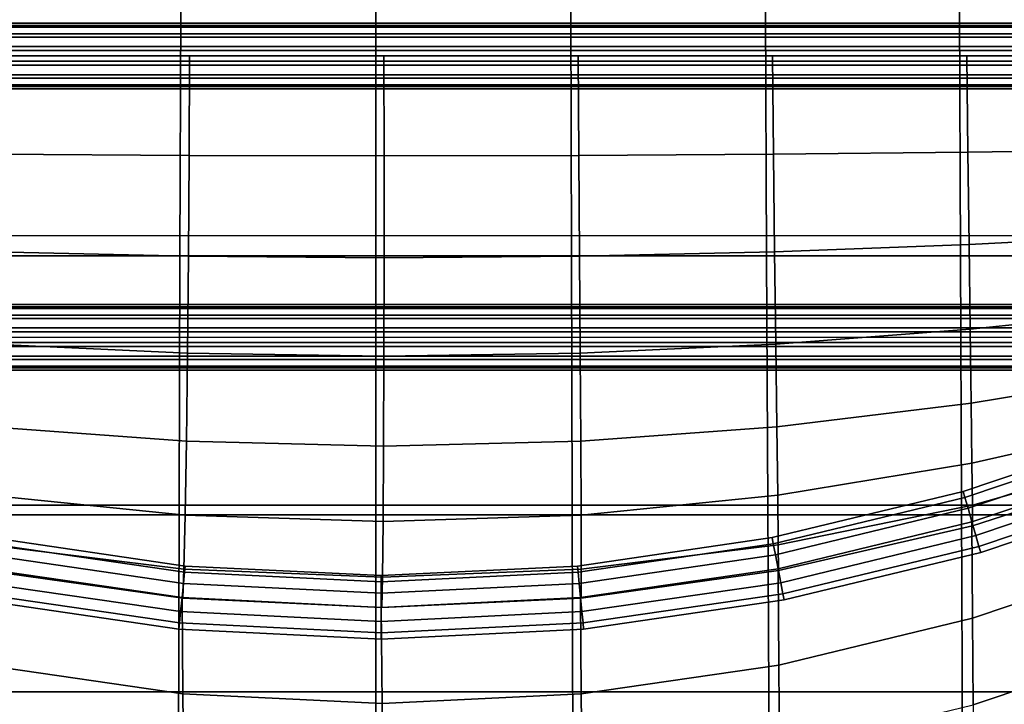
# Model space of a CAD drawing. Units: inches. Extents: x -16.1 to 16.1, y -16 to 15.8.
# Drawn here: x -4.3 to -0.6, y 7.9 to 10.5 of the extents above; entities that cross this region are included whole.
import ezdxf

# ---------------------------------------------------------------- set-up
doc = ezdxf.new("R2010")
doc.units = ezdxf.units.IN
doc.header["$MEASUREMENT"] = 0
doc.layers.add('AFUFU-3D-CH', color=2, linetype='Continuous')

msp = doc.modelspace()

# ---------------------------------------------------------------- linework, layer by layer
at = {"layer": 'AFUFU-3D-CH'}
for points in [[(-15.75, 15.75, 6.75), (15.75, 15.75, 6.75), (16, -15.75, 7), (-16, -15.75, 7)], [(12.7807, 9.6925, 14.4699), (-12.7193, 9.6925, 14.4699), (-12.7193, 13.8531, 27.4703), (12.7807, 13.8531, 27.4703)], [(-13, 12.5021, 8.7805), (-13, -15.4674, 12.4628), (13, -15.4674, 12.4628), (13, 12.5021, 8.7805)], [(-12.75, 11.3857, 9.0361), (12.75, 11.3857, 9.0361), (12.75, -14.6009, 12.4573), (-12.75, -14.6009, 12.4573)], [(11.7807, 10.372, 29.4294), (11.7807, 11.0426, 29.3736), (-11.7193, 11.0426, 29.3736), (-11.7193, 10.372, 29.4294)], [(-4.4144, 9.6169, 13.7374), (-3.6771, 9.6169, 13.7719), (-3.6744, 10.5485, 13.5016), (-4.4103, 10.5485, 13.4846)], [(-3.6771, 9.6169, 13.7719), (-2.9375, 9.6169, 13.7835), (-2.9375, 10.5485, 13.5074), (-3.6744, 10.5485, 13.5016)], [(-2.9375, 9.6169, 13.7835), (-2.1979, 9.6169, 13.7719), (-2.2006, 10.5485, 13.5016), (-2.9375, 10.5485, 13.5074)], [(-2.1979, 9.6169, 13.7719), (-1.4606, 9.6169, 13.7374), (-1.4647, 10.5485, 13.4846), (-2.2006, 10.5485, 13.5016)], [(-1.4606, 9.6169, 13.7374), (-0.7274, 9.6169, 13.6814), (-0.731, 10.5485, 13.457), (-1.4647, 10.5485, 13.4846)], [(-0.7274, 9.6169, 13.6814), (0, 9.6169, 13.6055), (0, 10.5485, 13.4195), (-0.731, 10.5485, 13.457)], [(11.7902, 10.4807, 29.4882), (11.786, 10.4965, 29.4355), (-11.7245, 10.4965, 29.4355), (-11.7287, 10.4807, 29.4882)], [(11.786, 10.4965, 29.4355), (11.7807, 10.4876, 29.3817), (-11.7193, 10.4876, 29.3817), (-11.7245, 10.4965, 29.4355)], [(11.7925, 10.4435, 29.5292), (11.7902, 10.4807, 29.4882), (-11.7287, 10.4807, 29.4882), (-11.731, 10.4435, 29.5292)], [(11.7807, 10.4876, 29.3817), (11.7755, 10.4558, 29.3372), (-11.714, 10.4558, 29.3372), (-11.7193, 10.4876, 29.3817)], [(11.7755, 10.4558, 29.3372), (11.7713, 10.4074, 29.3111), (-11.7098, 10.4074, 29.3111), (-11.714, 10.4558, 29.3372)], [(11.7925, 10.4435, 29.5292), (-11.731, 10.4435, 29.5292), (-11.731, 10.3921, 29.5505), (11.7925, 10.3921, 29.5505)], [(11.7925, 10.3921, 29.5505), (-11.731, 10.3921, 29.5505), (-11.7287, 10.3367, 29.5478), (11.7902, 10.3367, 29.5478)], [(11.7713, 10.4074, 29.3111), (11.769, 10.352, 29.3084), (-11.7075, 10.352, 29.3084), (-11.7098, 10.4074, 29.3111)], [(-11.7075, 10.352, 29.3084), (11.769, 10.352, 29.3084), (11.769, 10.3006, 29.3297), (-11.7075, 10.3006, 29.3297)], [(-4.3755, 10.372, 29.4294), (-4.3778, 10.0009, 28.8294), (-3.6421, 9.9962, 28.8294), (-3.6411, 10.372, 29.4294)], [(-3.6411, 10.372, 29.4294), (-3.6421, 9.9962, 28.8294), (-2.906, 9.9946, 28.8294), (-2.9068, 10.372, 29.4294)], [(-2.9068, 10.372, 29.4294), (-2.906, 9.9946, 28.8294), (-2.1699, 9.9962, 28.8294), (-2.1724, 10.372, 29.4294)], [(-2.1724, 10.372, 29.4294), (-2.1699, 9.9962, 28.8294), (-1.4343, 10.0009, 28.8294), (-1.438, 10.372, 29.4294)], [(-1.438, 10.372, 29.4294), (-1.4343, 10.0009, 28.8294), (-0.6994, 10.0085, 28.8294), (-0.7036, 10.372, 29.4294)], [(-0.7036, 10.372, 29.4294), (-0.6994, 10.0085, 28.8294), (0.0344, 10.0188, 28.8294), (0.0307, 10.372, 29.4294)], [(-11.7245, 10.2883, 29.5216), (11.786, 10.2883, 29.5216), (11.7902, 10.3367, 29.5478), (-11.7287, 10.3367, 29.5478)], [(-11.7193, 10.2565, 29.4772), (11.7807, 10.2565, 29.4772), (11.786, 10.2883, 29.5216), (-11.7245, 10.2883, 29.5216)], [(-11.7075, 10.3006, 29.3297), (11.769, 10.3006, 29.3297), (11.7713, 10.2634, 29.3707), (-11.7098, 10.2634, 29.3707)], [(-11.714, 10.2476, 29.4234), (11.7755, 10.2476, 29.4234), (11.7807, 10.2565, 29.4772), (-11.7193, 10.2565, 29.4772)], [(-11.7098, 10.2634, 29.3707), (11.7713, 10.2634, 29.3707), (11.7755, 10.2476, 29.4234), (-11.714, 10.2476, 29.4234)], [(-0.6994, 10.0085, 28.8294), (-0.6949, 9.6607, 28.2113), (0.0367, 9.6981, 28.2113), (0.0344, 10.0188, 28.8294)], [(-4.3778, 10.0009, 28.8294), (-4.382, 9.633, 28.2113), (-3.6446, 9.616, 28.2113), (-3.6421, 9.9962, 28.8294)], [(-3.6421, 9.9962, 28.8294), (-3.6446, 9.616, 28.2113), (-2.906, 9.6102, 28.2113), (-2.906, 9.9946, 28.8294)], [(-2.906, 9.9946, 28.8294), (-2.906, 9.6102, 28.2113), (-2.1673, 9.616, 28.2113), (-2.1699, 9.9962, 28.8294)], [(-2.1699, 9.9962, 28.8294), (-2.1673, 9.616, 28.2113), (-1.4299, 9.633, 28.2113), (-1.4343, 10.0009, 28.8294)], [(-1.4343, 10.0009, 28.8294), (-1.4299, 9.633, 28.2113), (-0.6949, 9.6607, 28.2113), (-0.6994, 10.0085, 28.8294)], [(-0.6949, 9.6607, 28.2113), (-0.6906, 9.3404, 27.5747), (0.0379, 9.4162, 27.5747), (0.0367, 9.6981, 28.2113)], [(-1.4299, 9.633, 28.2113), (-1.4254, 9.2843, 27.5747), (-0.6906, 9.3404, 27.5747), (-0.6949, 9.6607, 28.2113)], [(-4.4191, 8.6761, 13.946), (-3.6801, 8.6761, 14.0004), (-3.6771, 9.6169, 13.7719), (-4.4144, 9.6169, 13.7374)], [(-4.382, 9.633, 28.2113), (-4.3876, 9.2843, 27.5747), (-3.6483, 9.2499, 27.5747), (-3.6446, 9.616, 28.2113)], [(-3.6801, 8.6761, 14.0004), (-2.9375, 8.6761, 14.0188), (-2.9375, 9.6169, 13.7835), (-3.6771, 9.6169, 13.7719)], [(-3.6446, 9.616, 28.2113), (-3.6483, 9.2499, 27.5747), (-2.9065, 9.2383, 27.5747), (-2.906, 9.6102, 28.2113)], [(-2.9375, 8.6761, 14.0188), (-2.1949, 8.6761, 14.0004), (-2.1979, 9.6169, 13.7719), (-2.9375, 9.6169, 13.7835)], [(-2.906, 9.6102, 28.2113), (-2.9065, 9.2383, 27.5747), (-2.1648, 9.2499, 27.5747), (-2.1673, 9.616, 28.2113)], [(-2.1949, 8.6761, 14.0004), (-1.4559, 8.6761, 13.946), (-1.4606, 9.6169, 13.7374), (-2.1979, 9.6169, 13.7719)], [(-2.1673, 9.616, 28.2113), (-2.1648, 9.2499, 27.5747), (-1.4254, 9.2843, 27.5747), (-1.4299, 9.633, 28.2113)], [(-1.4559, 8.6761, 13.946), (-0.7234, 8.6761, 13.8574), (-0.7274, 9.6169, 13.6814), (-1.4606, 9.6169, 13.7374)], [(-0.7234, 8.6761, 13.8574), (0, 8.6761, 13.7376), (0, 9.6169, 13.6055), (-0.7274, 9.6169, 13.6814)], [(11.7807, 9.4253, 13.4982), (11.786, 9.3935, 13.4538), (-11.7245, 9.3935, 13.4538), (-11.7193, 9.4253, 13.4982)], [(11.7807, 9.4253, 13.4982), (-11.7193, 9.4253, 13.4982), (-11.714, 9.4342, 13.5521), (11.7755, 9.4342, 13.5521)], [(-11.7098, 9.4185, 13.6048), (11.7713, 9.4185, 13.6048), (11.7755, 9.4342, 13.5521), (-11.714, 9.4342, 13.5521)], [(11.769, 9.3813, 13.6458), (11.7713, 9.4185, 13.6048), (-11.7098, 9.4185, 13.6048), (-11.7075, 9.3813, 13.6458)], [(-0.6906, 9.3404, 27.5747), (-0.6869, 9.0604, 26.9196), (0.038, 9.1803, 26.9196), (0.0379, 9.4162, 27.5747)], [(-11.7245, 9.3935, 13.4538), (11.786, 9.3935, 13.4538), (11.7902, 9.3452, 13.4277), (-11.7287, 9.3452, 13.4277)], [(11.769, 9.3299, 13.6671), (11.769, 9.3813, 13.6458), (-11.7075, 9.3813, 13.6458), (-11.7075, 9.3299, 13.6671)], [(11.7925, 9.2898, 13.425), (-11.731, 9.2898, 13.425), (-11.7287, 9.3452, 13.4277), (11.7902, 9.3452, 13.4277)], [(-1.4254, 9.2843, 27.5747), (-1.4214, 8.9718, 26.9196), (-0.6869, 9.0604, 26.9196), (-0.6906, 9.3404, 27.5747)], [(-11.7193, 9.3098, 13.546), (11.7807, 9.3098, 13.546), (11.7807, 8.6393, 13.6019), (-11.7193, 8.6393, 13.6019)], [(11.7713, 9.2745, 13.6644), (11.769, 9.3299, 13.6671), (-11.7075, 9.3299, 13.6671), (-11.7098, 9.2745, 13.6644)], [(-11.731, 9.2384, 13.4463), (-11.731, 9.2898, 13.425), (11.7925, 9.2898, 13.425), (11.7925, 9.2384, 13.4463)], [(11.7755, 9.2261, 13.6383), (11.7713, 9.2745, 13.6644), (-11.7098, 9.2745, 13.6644), (-11.714, 9.2261, 13.6383)], [(-4.3876, 9.2843, 27.5747), (-4.394, 8.9718, 26.9196), (-3.6527, 8.9174, 26.9196), (-3.6483, 9.2499, 27.5747)], [(-2.1648, 9.2499, 27.5747), (-2.1627, 8.9174, 26.9196), (-1.4214, 8.9718, 26.9196), (-1.4254, 9.2843, 27.5747)], [(-11.7287, 9.2012, 13.4873), (-11.731, 9.2384, 13.4463), (11.7925, 9.2384, 13.4463), (11.7902, 9.2012, 13.4873)], [(-3.6483, 9.2499, 27.5747), (-3.6527, 8.9174, 26.9196), (-2.9077, 8.899, 26.9196), (-2.9065, 9.2383, 27.5747)], [(-2.9065, 9.2383, 27.5747), (-2.9077, 8.899, 26.9196), (-2.1627, 8.9174, 26.9196), (-2.1648, 9.2499, 27.5747)], [(-11.7245, 9.1854, 13.54), (-11.7287, 9.2012, 13.4873), (11.7902, 9.2012, 13.4873), (11.786, 9.1854, 13.54)], [(-11.7193, 9.1944, 13.5939), (-11.7245, 9.1854, 13.54), (11.786, 9.1854, 13.54), (11.7807, 9.1944, 13.5939)], [(11.7807, 9.1944, 13.5939), (11.7755, 9.2261, 13.6383), (-11.714, 9.2261, 13.6383), (-11.7193, 9.1944, 13.5939)], [(-0.6869, 9.0604, 26.9196), (-0.6842, 8.8342, 26.2477), (0.0371, 8.9981, 26.2477), (0.038, 9.1803, 26.9196)], [(-1.4214, 8.9718, 26.9196), (-1.4181, 8.7131, 26.2477), (-0.6842, 8.8342, 26.2477), (-0.6869, 9.0604, 26.9196)], [(-4.394, 8.9718, 26.9196), (-4.4006, 8.7131, 26.2477), (-3.6574, 8.6387, 26.2477), (-3.6527, 8.9174, 26.9196)], [(-2.1627, 8.9174, 26.9196), (-2.1613, 8.6387, 26.2477), (-1.4181, 8.7131, 26.2477), (-1.4214, 8.9718, 26.9196)], [(-0.7107, 8.705, 24.0942), (-0.7173, 8.7278, 24.1443), (0.0308, 8.9788, 24.1443), (0.0308, 8.9538, 24.0942)], [(0.0308, 8.9788, 24.1443), (-0.7173, 8.7278, 24.1443), (-0.7173, 8.7278, 24.1999), (0.0308, 8.9788, 24.1999)], [(0.0308, 8.9788, 24.1999), (-0.7173, 8.7278, 24.1999), (-0.7107, 8.705, 24.25), (0.0308, 8.9538, 24.25)], [(-0.6842, 8.8342, 26.2477), (-0.6826, 8.6758, 25.562), (0.0354, 8.8781, 25.562), (0.0371, 8.9981, 26.2477)], [(-0.6989, 8.664, 24.0595), (-0.7107, 8.705, 24.0942), (0.0308, 8.9538, 24.0942), (0.0307, 8.9087, 24.0595)], [(-0.6989, 8.664, 24.2847), (0.0307, 8.9087, 24.2847), (0.0308, 8.9538, 24.25), (-0.7107, 8.705, 24.25)], [(-3.6527, 8.9174, 26.9196), (-3.6574, 8.6387, 26.2477), (-2.9093, 8.6136, 26.2477), (-2.9077, 8.899, 26.9196)], [(-2.9077, 8.899, 26.9196), (-2.9093, 8.6136, 26.2477), (-2.1613, 8.6387, 26.2477), (-2.1627, 8.9174, 26.9196)], [(-0.6842, 8.6127, 24.0471), (-0.6989, 8.664, 24.0595), (0.0307, 8.9087, 24.0595), (0.0307, 8.8525, 24.0471)], [(-0.6842, 8.6127, 24.2971), (0.0307, 8.8525, 24.2971), (0.0307, 8.9087, 24.2847), (-0.6989, 8.664, 24.2847)], [(-0.6826, 8.6758, 25.562), (-0.6826, 8.5983, 24.8677), (0.0332, 8.8278, 24.8677), (0.0354, 8.8781, 25.562)], [(-1.4181, 8.7131, 26.2477), (-1.4161, 8.5263, 25.562), (-0.6826, 8.6758, 25.562), (-0.6842, 8.8342, 26.2477)], [(-0.6819, 8.2492, 23.7083), (0.0328, 8.4891, 23.7083), (0.0307, 8.8525, 24.1721), (-0.6842, 8.6127, 24.1721)], [(-0.6826, 8.5983, 24.8677), (-0.6842, 8.6127, 24.1721), (0.0307, 8.8525, 24.1721), (0.0332, 8.8278, 24.8677)], [(-0.6694, 8.5615, 24.2847), (0.0307, 8.7963, 24.2847), (0.0307, 8.8525, 24.2971), (-0.6842, 8.6127, 24.2971)], [(-0.6694, 8.5615, 24.0595), (-0.6842, 8.6127, 24.0471), (0.0307, 8.8525, 24.0471), (0.0307, 8.7963, 24.0595)], [(-0.6576, 8.5204, 24.25), (0.0307, 8.7513, 24.25), (0.0307, 8.7963, 24.2847), (-0.6694, 8.5615, 24.2847)], [(-0.6576, 8.5204, 24.0942), (-0.6694, 8.5615, 24.0595), (0.0307, 8.7963, 24.0595), (0.0307, 8.7513, 24.0942)], [(-0.651, 8.4976, 24.1999), (0.0307, 8.7263, 24.1999), (0.0307, 8.7513, 24.25), (-0.6576, 8.5204, 24.25)], [(-0.651, 8.4976, 24.1443), (-0.6576, 8.5204, 24.0942), (0.0307, 8.7513, 24.0942), (0.0307, 8.7263, 24.1443)], [(-4.4006, 8.7131, 26.2477), (-4.4068, 8.5263, 25.562), (-3.6621, 8.4345, 25.562), (-3.6574, 8.6387, 26.2477)], [(-2.1613, 8.6387, 26.2477), (-2.1608, 8.4345, 25.562), (-1.4161, 8.5263, 25.562), (-1.4181, 8.7131, 26.2477)], [(-1.4353, 8.5299, 24.0942), (-1.4398, 8.5532, 24.1443), (-0.7173, 8.7278, 24.1443), (-0.7107, 8.705, 24.0942)], [(-1.4398, 8.5532, 24.1443), (-1.4398, 8.5532, 24.1999), (-0.7173, 8.7278, 24.1999), (-0.7173, 8.7278, 24.1443)], [(-0.7173, 8.7278, 24.1999), (-1.4398, 8.5532, 24.1999), (-1.4353, 8.5299, 24.25), (-0.7107, 8.705, 24.25)], [(-0.651, 8.4976, 24.1443), (0.0307, 8.7263, 24.1443), (0.0307, 8.7263, 24.1999), (-0.651, 8.4976, 24.1999)], [(-4.4238, 7.729, 14.0958), (-3.6831, 7.729, 14.1702), (-3.6801, 8.6761, 14.0004), (-4.4191, 8.6761, 13.946)], [(-3.6831, 7.729, 14.1702), (-2.9375, 7.729, 14.1953), (-2.9375, 8.6761, 14.0188), (-3.6801, 8.6761, 14.0004)], [(-2.9375, 7.729, 14.1953), (-2.1919, 7.729, 14.1702), (-2.1949, 8.6761, 14.0004), (-2.9375, 8.6761, 14.0188)], [(-2.1919, 7.729, 14.1702), (-1.4511, 7.729, 14.0958), (-1.4559, 8.6761, 13.946), (-2.1949, 8.6761, 14.0004)], [(-1.4511, 7.729, 14.0958), (-0.7194, 7.729, 13.9747), (-0.7234, 8.6761, 13.8574), (-1.4559, 8.6761, 13.946)], [(-1.4272, 8.4879, 24.0595), (-1.4353, 8.5299, 24.0942), (-0.7107, 8.705, 24.0942), (-0.6989, 8.664, 24.0595)], [(-0.7107, 8.705, 24.25), (-1.4353, 8.5299, 24.25), (-1.4272, 8.4879, 24.2847), (-0.6989, 8.664, 24.2847)], [(-1.4161, 8.5263, 25.562), (-1.4156, 8.4287, 24.8677), (-0.6826, 8.5983, 24.8677), (-0.6826, 8.6758, 25.562)], [(-0.7194, 7.729, 13.9747), (0, 7.729, 13.8108), (0, 8.6761, 13.7376), (-0.7234, 8.6761, 13.8574)], [(-11.7193, 8.6393, 13.6019), (11.7807, 8.6393, 13.6019), (11.7807, 7.9716, 13.6847), (-11.7193, 7.9716, 13.6847)], [(-3.6574, 8.6387, 26.2477), (-3.6621, 8.4345, 25.562), (-2.9114, 8.4035, 25.562), (-2.9093, 8.6136, 26.2477)], [(-2.9093, 8.6136, 26.2477), (-2.9114, 8.4035, 25.562), (-2.1608, 8.4345, 25.562), (-2.1613, 8.6387, 26.2477)], [(-1.4171, 8.4356, 24.0471), (-1.4272, 8.4879, 24.0595), (-0.6989, 8.664, 24.0595), (-0.6842, 8.6127, 24.0471)], [(-1.4171, 8.4356, 24.2971), (-0.6842, 8.6127, 24.2971), (-0.6989, 8.664, 24.2847), (-1.4272, 8.4879, 24.2847)], [(-1.4146, 8.0721, 23.7083), (-0.6819, 8.2492, 23.7083), (-0.6842, 8.6127, 24.1721), (-1.4171, 8.4356, 24.1721)], [(-1.4156, 8.4287, 24.8677), (-1.4171, 8.4356, 24.1721), (-0.6842, 8.6127, 24.1721), (-0.6826, 8.5983, 24.8677)], [(-1.407, 8.3832, 24.2847), (-0.6694, 8.5615, 24.2847), (-0.6842, 8.6127, 24.2971), (-1.4171, 8.4356, 24.2971)], [(-1.407, 8.3832, 24.0595), (-1.4171, 8.4356, 24.0471), (-0.6842, 8.6127, 24.0471), (-0.6694, 8.5615, 24.0595)], [(-1.3988, 8.3412, 24.25), (-0.6576, 8.5204, 24.25), (-0.6694, 8.5615, 24.2847), (-1.407, 8.3832, 24.2847)], [(-1.3988, 8.3412, 24.0942), (-1.407, 8.3832, 24.0595), (-0.6694, 8.5615, 24.0595), (-0.6576, 8.5204, 24.0942)], [(-4.4068, 8.5263, 25.562), (-4.4119, 8.4287, 24.8677), (-3.6662, 8.3246, 24.8677), (-3.6621, 8.4345, 25.562)], [(-4.3972, 8.5299, 24.0942), (-3.6601, 8.4224, 24.0942), (-3.6642, 8.3798, 24.0595), (-4.4053, 8.4879, 24.0595)], [(-4.3972, 8.5299, 24.25), (-4.4053, 8.4879, 24.2847), (-3.6642, 8.3798, 24.2847), (-3.6601, 8.4224, 24.25)], [(-4.3927, 8.5532, 24.1443), (-3.6578, 8.446, 24.1443), (-3.6601, 8.4224, 24.0942), (-4.3972, 8.5299, 24.0942)], [(-4.3927, 8.5532, 24.1999), (-4.3972, 8.5299, 24.25), (-3.6601, 8.4224, 24.25), (-3.6578, 8.446, 24.1999)], [(-4.3927, 8.5532, 24.1999), (-3.6578, 8.446, 24.1999), (-3.6578, 8.446, 24.1443), (-4.3927, 8.5532, 24.1443)], [(-2.1725, 8.4224, 24.0942), (-2.1748, 8.446, 24.1443), (-1.4398, 8.5532, 24.1443), (-1.4353, 8.5299, 24.0942)], [(-2.1748, 8.446, 24.1443), (-2.1748, 8.446, 24.1999), (-1.4398, 8.5532, 24.1999), (-1.4398, 8.5532, 24.1443)], [(-1.4398, 8.5532, 24.1999), (-2.1748, 8.446, 24.1999), (-2.1725, 8.4224, 24.25), (-1.4353, 8.5299, 24.25)], [(-2.1683, 8.3798, 24.0595), (-2.1725, 8.4224, 24.0942), (-1.4353, 8.5299, 24.0942), (-1.4272, 8.4879, 24.0595)], [(-1.4353, 8.5299, 24.25), (-2.1725, 8.4224, 24.25), (-2.1683, 8.3798, 24.2847), (-1.4272, 8.4879, 24.2847)], [(-2.1608, 8.4345, 25.562), (-2.1613, 8.3246, 24.8677), (-1.4156, 8.4287, 24.8677), (-1.4161, 8.5263, 25.562)], [(-4.4053, 8.4879, 24.0595), (-3.6642, 8.3798, 24.0595), (-3.6694, 8.3267, 24.0471), (-4.4155, 8.4356, 24.0471)], [(-4.4053, 8.4879, 24.2847), (-4.4155, 8.4356, 24.2971), (-3.6694, 8.3267, 24.2971), (-3.6642, 8.3798, 24.2847)], [(-2.1632, 8.3268, 24.0471), (-2.1683, 8.3798, 24.0595), (-1.4272, 8.4879, 24.0595), (-1.4171, 8.4356, 24.0471)], [(-2.1632, 8.3268, 24.2971), (-1.4171, 8.4356, 24.2971), (-1.4272, 8.4879, 24.2847), (-2.1683, 8.3798, 24.2847)], [(-1.3943, 8.3179, 24.1999), (-0.651, 8.4976, 24.1999), (-0.6576, 8.5204, 24.25), (-1.3988, 8.3412, 24.25)], [(-1.3943, 8.3179, 24.1443), (-1.3988, 8.3412, 24.0942), (-0.6576, 8.5204, 24.0942), (-0.651, 8.4976, 24.1443)], [(-1.3943, 8.3179, 24.1999), (-1.3943, 8.3179, 24.1443), (-0.651, 8.4976, 24.1443), (-0.651, 8.4976, 24.1999)], [(-0.6795, 7.9213, 23.2187), (0.0349, 8.1613, 23.2187), (0.0328, 8.4891, 23.7083), (-0.6819, 8.2492, 23.7083)], [(-4.4155, 8.4356, 24.2971), (-4.4256, 8.3832, 24.2847), (-3.6745, 8.2737, 24.2847), (-3.6694, 8.3267, 24.2971)], [(-4.4155, 8.4356, 24.0471), (-3.6694, 8.3267, 24.0471), (-3.6745, 8.2737, 24.0595), (-4.4256, 8.3832, 24.0595)], [(-4.4118, 8.0722, 23.7083), (-3.666, 7.9633, 23.7083), (-3.6694, 8.3267, 24.1721), (-4.4155, 8.4356, 24.1721)], [(-4.4119, 8.4287, 24.8677), (-4.4155, 8.4356, 24.1721), (-3.6694, 8.3267, 24.1721), (-3.6662, 8.3246, 24.8677)], [(-3.6621, 8.4345, 25.562), (-3.6662, 8.3246, 24.8677), (-2.9138, 8.2894, 24.8677), (-2.9114, 8.4035, 25.562)], [(-3.6601, 8.4224, 24.0942), (-2.9163, 8.3861, 24.0942), (-2.9163, 8.3434, 24.0595), (-3.6642, 8.3798, 24.0595)], [(-3.6601, 8.4224, 24.25), (-3.6642, 8.3798, 24.2847), (-2.9163, 8.3434, 24.2847), (-2.9163, 8.3861, 24.25)], [(-3.6578, 8.446, 24.1443), (-2.9163, 8.4099, 24.1443), (-2.9163, 8.3861, 24.0942), (-3.6601, 8.4224, 24.0942)], [(-3.6578, 8.446, 24.1999), (-3.6601, 8.4224, 24.25), (-2.9163, 8.3861, 24.25), (-2.9163, 8.4099, 24.1999)], [(-3.6578, 8.446, 24.1443), (-3.6578, 8.446, 24.1999), (-2.9163, 8.4099, 24.1999), (-2.9163, 8.4099, 24.1443)], [(-2.9163, 8.3861, 24.0942), (-2.9163, 8.4099, 24.1443), (-2.1748, 8.446, 24.1443), (-2.1725, 8.4224, 24.0942)], [(-2.1748, 8.446, 24.1443), (-2.9163, 8.4099, 24.1443), (-2.9163, 8.4099, 24.1999), (-2.1748, 8.446, 24.1999)], [(-2.1748, 8.446, 24.1999), (-2.9163, 8.4099, 24.1999), (-2.9163, 8.3861, 24.25), (-2.1725, 8.4224, 24.25)], [(-2.9163, 8.3434, 24.0595), (-2.9163, 8.3861, 24.0942), (-2.1725, 8.4224, 24.0942), (-2.1683, 8.3798, 24.0595)], [(-2.9163, 8.3434, 24.2847), (-2.1683, 8.3798, 24.2847), (-2.1725, 8.4224, 24.25), (-2.9163, 8.3861, 24.25)], [(-2.9114, 8.4035, 25.562), (-2.9138, 8.2894, 24.8677), (-2.1613, 8.3246, 24.8677), (-2.1608, 8.4345, 25.562)], [(-2.1604, 7.9633, 23.7083), (-1.4146, 8.0721, 23.7083), (-1.4171, 8.4356, 24.1721), (-2.1632, 8.3268, 24.1721)], [(-2.1613, 8.3246, 24.8677), (-2.1632, 8.3268, 24.1721), (-1.4171, 8.4356, 24.1721), (-1.4156, 8.4287, 24.8677)], [(-2.158, 8.2737, 24.2847), (-1.407, 8.3832, 24.2847), (-1.4171, 8.4356, 24.2971), (-2.1632, 8.3268, 24.2971)], [(-2.158, 8.2737, 24.0595), (-2.1632, 8.3268, 24.0471), (-1.4171, 8.4356, 24.0471), (-1.407, 8.3832, 24.0595)], [(-4.4256, 8.3832, 24.2847), (-4.4337, 8.3412, 24.25), (-3.6787, 8.2311, 24.25), (-3.6745, 8.2737, 24.2847)], [(-4.4256, 8.3832, 24.0595), (-3.6745, 8.2737, 24.0595), (-3.6787, 8.2311, 24.0942), (-4.4337, 8.3412, 24.0942)], [(-3.6642, 8.3798, 24.0595), (-2.9163, 8.3434, 24.0595), (-2.9163, 8.29, 24.0471), (-3.6694, 8.3267, 24.0471)], [(-3.6642, 8.3798, 24.2847), (-3.6694, 8.3267, 24.2971), (-2.9163, 8.29, 24.2971), (-2.9163, 8.3434, 24.2847)], [(-2.9163, 8.29, 24.0471), (-2.9163, 8.3434, 24.0595), (-2.1683, 8.3798, 24.0595), (-2.1632, 8.3268, 24.0471)], [(-2.9163, 8.29, 24.2971), (-2.1632, 8.3268, 24.2971), (-2.1683, 8.3798, 24.2847), (-2.9163, 8.3434, 24.2847)], [(-2.1539, 8.2311, 24.25), (-1.3988, 8.3412, 24.25), (-1.407, 8.3832, 24.2847), (-2.158, 8.2737, 24.2847)], [(-2.1539, 8.2311, 24.0942), (-2.158, 8.2737, 24.0595), (-1.407, 8.3832, 24.0595), (-1.3988, 8.3412, 24.0942)], [(-4.4337, 8.3412, 24.25), (-4.4382, 8.3179, 24.1999), (-3.6809, 8.2075, 24.1999), (-3.6787, 8.2311, 24.25)], [(-3.6809, 8.2075, 24.1443), (-4.4382, 8.3179, 24.1443), (-4.4337, 8.3412, 24.0942), (-3.6787, 8.2311, 24.0942)], [(-2.1516, 8.2075, 24.1999), (-1.3943, 8.3179, 24.1999), (-1.3988, 8.3412, 24.25), (-2.1539, 8.2311, 24.25)], [(-2.1516, 8.2075, 24.1443), (-2.1539, 8.2311, 24.0942), (-1.3988, 8.3412, 24.0942), (-1.3943, 8.3179, 24.1443)], [(-3.6809, 8.2075, 24.1999), (-4.4382, 8.3179, 24.1999), (-4.4382, 8.3179, 24.1443), (-3.6809, 8.2075, 24.1443)], [(-3.6694, 8.3267, 24.2971), (-3.6745, 8.2737, 24.2847), (-2.9163, 8.2367, 24.2847), (-2.9163, 8.29, 24.2971)], [(-3.6694, 8.3267, 24.0471), (-2.9163, 8.29, 24.0471), (-2.9163, 8.2367, 24.0595), (-3.6745, 8.2737, 24.0595)], [(-3.666, 7.9633, 23.7083), (-2.9132, 7.9266, 23.7083), (-2.9163, 8.29, 24.1721), (-3.6694, 8.3267, 24.1721)], [(-3.6662, 8.3246, 24.8677), (-3.6694, 8.3267, 24.1721), (-2.9163, 8.29, 24.1721), (-2.9138, 8.2894, 24.8677)], [(-2.9132, 7.9266, 23.7083), (-2.1604, 7.9633, 23.7083), (-2.1632, 8.3268, 24.1721), (-2.9163, 8.29, 24.1721)], [(-2.9138, 8.2894, 24.8677), (-2.9163, 8.29, 24.1721), (-2.1632, 8.3268, 24.1721), (-2.1613, 8.3246, 24.8677)], [(-2.9163, 8.2367, 24.2847), (-2.158, 8.2737, 24.2847), (-2.1632, 8.3268, 24.2971), (-2.9163, 8.29, 24.2971)], [(-2.9163, 8.2367, 24.0595), (-2.9163, 8.29, 24.0471), (-2.1632, 8.3268, 24.0471), (-2.158, 8.2737, 24.0595)], [(-2.1516, 8.2075, 24.1443), (-1.3943, 8.3179, 24.1443), (-1.3943, 8.3179, 24.1999), (-2.1516, 8.2075, 24.1999)], [(-3.6745, 8.2737, 24.2847), (-3.6787, 8.2311, 24.25), (-2.9163, 8.1939, 24.25), (-2.9163, 8.2367, 24.2847)], [(-2.9163, 8.1939, 24.0942), (-3.6787, 8.2311, 24.0942), (-3.6745, 8.2737, 24.0595), (-2.9163, 8.2367, 24.0595)], [(-2.9163, 8.1939, 24.25), (-2.1539, 8.2311, 24.25), (-2.158, 8.2737, 24.2847), (-2.9163, 8.2367, 24.2847)], [(-2.9163, 8.1939, 24.0942), (-2.9163, 8.2367, 24.0595), (-2.158, 8.2737, 24.0595), (-2.1539, 8.2311, 24.0942)], [(-3.6787, 8.2311, 24.25), (-3.6809, 8.2075, 24.1999), (-2.9163, 8.1702, 24.1999), (-2.9163, 8.1939, 24.25)], [(-2.9163, 8.1702, 24.1443), (-3.6809, 8.2075, 24.1443), (-3.6787, 8.2311, 24.0942), (-2.9163, 8.1939, 24.0942)], [(-2.9163, 8.1702, 24.1999), (-2.1516, 8.2075, 24.1999), (-2.1539, 8.2311, 24.25), (-2.9163, 8.1939, 24.25)], [(-2.9163, 8.1702, 24.1443), (-2.9163, 8.1939, 24.0942), (-2.1539, 8.2311, 24.0942), (-2.1516, 8.2075, 24.1443)], [(-1.4119, 7.7442, 23.2187), (-0.6795, 7.9213, 23.2187), (-0.6819, 8.2492, 23.7083), (-1.4146, 8.0721, 23.7083)], [(-3.6809, 8.2075, 24.1999), (-3.6809, 8.2075, 24.1443), (-2.9163, 8.1702, 24.1443), (-2.9163, 8.1702, 24.1999)], [(-2.9163, 8.1702, 24.1443), (-2.1516, 8.2075, 24.1443), (-2.1516, 8.2075, 24.1999), (-2.9163, 8.1702, 24.1999)], [(-0.6768, 7.6377, 22.7023), (0.0372, 7.8778, 22.7023), (0.0349, 8.1613, 23.2187), (-0.6795, 7.9213, 23.2187)], [(-4.408, 7.7445, 23.2187), (-3.6624, 7.6356, 23.2187), (-3.666, 7.9633, 23.7083), (-4.4118, 8.0722, 23.7083)], [(-2.1574, 7.6354, 23.2187), (-1.4119, 7.7442, 23.2187), (-1.4146, 8.0721, 23.7083), (-2.1604, 7.9633, 23.7083)], [(-11.7193, 7.9716, 13.6847), (11.7807, 7.9716, 13.6847), (11.7807, 7.3133, 13.8222), (-11.7193, 7.3133, 13.8222)], [(-3.6624, 7.6356, 23.2187), (-2.9099, 7.5988, 23.2187), (-2.9132, 7.9266, 23.7083), (-3.666, 7.9633, 23.7083)], [(-2.9099, 7.5988, 23.2187), (-2.1574, 7.6354, 23.2187), (-2.1604, 7.9633, 23.7083), (-2.9132, 7.9266, 23.7083)]]:
    msp.add_3dface(points, dxfattribs=at)

doc.saveas('drawing.dxf')
